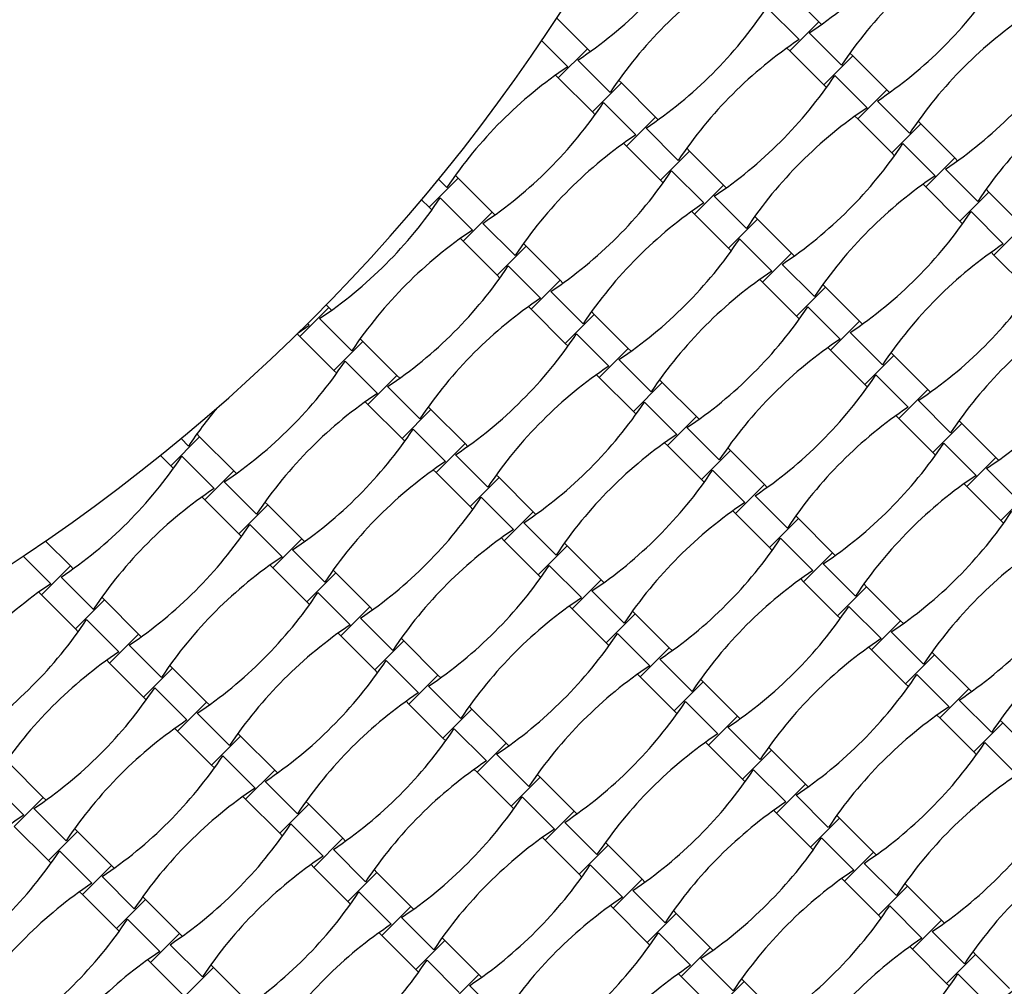
# Model space of a CAD drawing. Units: millimetres. Extents: x 1633 to 8933, y 3271 to 10571.
# Drawn here: x 5753 to 6195, y 6020 to 6454 of the extents above; entities that cross this region are included whole.
import ezdxf

# ---------------------------------------------------------------- set-up
doc = ezdxf.new("R2010")
doc.units = ezdxf.units.MM
doc.header["$LTSCALE"] = 50

msp = doc.modelspace()

# ---------------------------------------------------------------- linework, layer by layer
at = {"color": 7, "linetype": 'Continuous', "lineweight": 25}
for p, q in [((6111.74, 6453.01), (6096.46, 6468.29)), ((6088.46, 6459.49), (6102.94, 6445)), ((6007.94, 6440.85), (5994.19, 6454.59)), ((6098.73, 6440), (6111.74, 6453.01)), ((6112.97, 6451.78), (6111.74, 6453.01)), ((6107.52, 6448.01), (6122.01, 6433.52)), ((5987.48, 6444.5), (5999.14, 6432.84)), ((5994.92, 6427.84), (6007.94, 6440.85)), ((6009.17, 6439.62), (6007.94, 6440.85)), ((6097.49, 6441.24), (6098.73, 6440)), ((6098.73, 6440), (6114, 6424.73)), ((6114, 6424.73), (6127.01, 6437.74)), ((6127.01, 6437.74), (6125.78, 6438.97)), ((6142.29, 6422.47), (6127.01, 6437.74)), ((6003.72, 6435.85), (6018.21, 6421.36)), ((5993.69, 6429.07), (5994.92, 6427.84)), ((6119, 6428.94), (6133.49, 6414.46)), ((5994.92, 6427.84), (6010.2, 6412.57)), ((6010.2, 6412.57), (6023.21, 6425.58)), ((6023.21, 6425.58), (6021.97, 6426.81)), ((6038.48, 6410.3), (6023.21, 6425.58)), ((6114, 6424.73), (6115.24, 6423.5)), ((6129.27, 6409.46), (6142.29, 6422.47)), ((6143.52, 6421.23), (6142.29, 6422.47)), ((6015.2, 6416.78), (6029.69, 6402.29)), ((6138.07, 6417.46), (6152.56, 6402.98)), ((6010.2, 6412.57), (6011.43, 6411.33)), ((6128.04, 6410.69), (6129.27, 6409.46)), ((6025.47, 6397.29), (6038.48, 6410.3)), ((6039.72, 6409.07), (6038.48, 6410.3)), ((6129.27, 6409.46), (6144.55, 6394.18)), ((6144.55, 6394.18), (6157.56, 6407.19)), ((6157.56, 6407.19), (6156.33, 6408.43)), ((6172.83, 6391.92), (6157.56, 6407.19)), ((6034.27, 6405.3), (6048.75, 6390.82)), ((6024.24, 6398.53), (6025.47, 6397.29)), ((6025.47, 6397.29), (6040.74, 6382.02)), ((6149.55, 6398.4), (6164.04, 6383.91)), ((6040.74, 6382.02), (6053.76, 6395.03)), ((6053.76, 6395.03), (6052.52, 6396.26)), ((6069.03, 6379.76), (6053.76, 6395.03)), ((6144.55, 6394.18), (6145.78, 6392.95)), ((6159.82, 6378.91), (6172.83, 6391.92)), ((6174.07, 6390.69), (6172.83, 6391.92)), ((5949.95, 6382.87), (5948.72, 6384.1)), ((6045.75, 6386.23), (6060.23, 6371.75)), ((6168.62, 6386.92), (6183.1, 6372.43)), ((5936.94, 6369.86), (5949.95, 6382.87)), ((5941.22, 6382.38), (5944.95, 6378.65)), ((5965.23, 6367.59), (5949.95, 6382.87)), ((6040.74, 6382.02), (6041.98, 6380.79)), ((6056.02, 6366.75), (6069.03, 6379.76)), ((6070.26, 6378.52), (6069.03, 6379.76)), ((6158.59, 6380.14), (6159.82, 6378.91)), ((6159.82, 6378.91), (6175.1, 6363.63)), ((6175.1, 6363.63), (6188.11, 6376.65)), ((6188.11, 6376.65), (6186.87, 6377.88)), ((6203.38, 6361.37), (6188.11, 6376.65)), ((5933.6, 6373.2), (5936.94, 6369.86)), ((5941.94, 6374.07), (5956.43, 6359.59)), ((6064.81, 6374.76), (6079.3, 6360.27)), ((5936.94, 6369.86), (5938.18, 6368.62)), ((5952.22, 6354.58), (5965.23, 6367.59)), ((5966.46, 6366.36), (5965.23, 6367.59)), ((6054.78, 6367.98), (6056.02, 6366.75)), ((6056.02, 6366.75), (6071.29, 6351.47)), ((6180.1, 6367.85), (6194.58, 6353.36)), ((5961.01, 6362.59), (5975.5, 6348.11)), ((6071.29, 6351.47), (6084.3, 6364.48)), ((6084.3, 6364.48), (6083.07, 6365.72)), ((6099.58, 6349.21), (6084.3, 6364.48)), ((6175.1, 6363.63), (6176.33, 6362.4)), ((6190.37, 6348.36), (6203.38, 6361.37)), ((5950.98, 6355.82), (5952.22, 6354.58)), ((5952.22, 6354.58), (5967.49, 6339.31)), ((5980.5, 6352.32), (5979.27, 6353.56)), ((6076.29, 6355.69), (6090.78, 6341.2)), ((5967.49, 6339.31), (5980.5, 6352.32)), ((5995.77, 6337.05), (5980.5, 6352.32)), ((6071.29, 6351.47), (6072.53, 6350.24)), ((6086.57, 6336.2), (6099.58, 6349.21)), ((6100.81, 6347.98), (6099.58, 6349.21)), ((6189.13, 6349.6), (6190.37, 6348.36)), ((6190.37, 6348.36), (6205.64, 6333.09)), ((5972.49, 6343.53), (5986.98, 6329.04)), ((6095.36, 6344.21), (6109.85, 6329.72)), ((5967.49, 6339.31), (5968.72, 6338.08)), ((5982.76, 6324.04), (5995.77, 6337.05)), ((5997.01, 6335.81), (5995.77, 6337.05)), ((6085.33, 6337.43), (6086.57, 6336.2)), ((6086.57, 6336.2), (6101.84, 6320.93)), ((5991.56, 6332.05), (6006.05, 6317.56)), ((6101.84, 6320.93), (6114.85, 6333.94)), ((6114.85, 6333.94), (6113.62, 6335.17)), ((6130.12, 6318.66), (6114.85, 6333.94)), ((5878.96, 6311.87), (5891.97, 6324.89)), ((5891.97, 6324.89), (5890.8, 6326.05)), ((5893.2, 6323.65), (5891.97, 6324.89)), ((5981.53, 6325.27), (5982.76, 6324.04)), ((5982.76, 6324.04), (5998.04, 6308.76)), ((6011.05, 6321.77), (6009.81, 6323.01)), ((6106.84, 6325.14), (6121.33, 6310.65)), ((5887.75, 6319.88), (5902.24, 6305.4)), ((5998.04, 6308.76), (6011.05, 6321.77)), ((6026.32, 6306.5), (6011.05, 6321.77)), ((6101.84, 6320.93), (6103.07, 6319.69)), ((6117.11, 6305.65), (6130.12, 6318.66)), ((6131.36, 6317.43), (6130.12, 6318.66)), ((5878.23, 6313.47), (5883.17, 6316.88)), ((5882.43, 6317.62), (5883.17, 6316.88)), ((6125.91, 6313.66), (6140.4, 6299.17)), ((5877.79, 6313.04), (5878.96, 6311.87)), ((5878.96, 6311.87), (5894.23, 6296.6)), ((5894.23, 6296.6), (5907.24, 6309.61)), ((5907.24, 6309.61), (5906.01, 6310.85)), ((5922.52, 6294.34), (5907.24, 6309.61)), ((6003.04, 6312.98), (6017.52, 6298.49)), ((5998.04, 6308.76), (5999.27, 6307.53)), ((6013.31, 6293.49), (6026.32, 6306.5)), ((6027.55, 6305.27), (6026.32, 6306.5)), ((6115.88, 6306.89), (6117.11, 6305.65)), ((6117.11, 6305.65), (6132.39, 6290.38)), ((6145.4, 6303.39), (6144.16, 6304.62)), ((5899.23, 6300.82), (5913.72, 6286.33)), ((6022.11, 6301.5), (6036.59, 6287.01)), ((6132.39, 6290.38), (6145.4, 6303.39)), ((6160.67, 6288.12), (6145.4, 6303.39)), ((5894.23, 6296.6), (5895.47, 6295.37)), ((5909.51, 6281.33), (5922.52, 6294.34)), ((5923.75, 6293.1), (5922.52, 6294.34)), ((6012.08, 6294.72), (6013.31, 6293.49)), ((6013.31, 6293.49), (6028.58, 6278.22)), ((6041.59, 6291.23), (6040.36, 6292.46)), ((6137.39, 6294.59), (6151.87, 6280.11)), ((5918.3, 6289.34), (5932.79, 6274.85)), ((6028.58, 6278.22), (6041.59, 6291.23)), ((6056.87, 6275.95), (6041.59, 6291.23)), ((6132.39, 6290.38), (6133.62, 6289.14)), ((6147.66, 6275.11), (6160.67, 6288.12)), ((6161.9, 6286.88), (6160.67, 6288.12)), ((5908.27, 6282.56), (5909.51, 6281.33)), ((6033.58, 6282.43), (6048.07, 6267.94)), ((6156.46, 6283.11), (6170.94, 6268.63)), ((5909.51, 6281.33), (5924.78, 6266.05)), ((5924.78, 6266.05), (5937.79, 6279.06)), ((5937.79, 6279.06), (5936.56, 6280.3)), ((5953.06, 6263.79), (5937.79, 6279.06)), ((6028.58, 6278.22), (6029.82, 6276.98)), ((6043.86, 6262.94), (6056.87, 6275.95)), ((6058.1, 6274.72), (6056.87, 6275.95)), ((6146.43, 6276.34), (6147.66, 6275.11)), ((6147.66, 6275.11), (6162.93, 6259.83)), ((6175.94, 6272.84), (6174.71, 6274.08)), ((5929.78, 6270.27), (5944.27, 6255.78)), ((6052.65, 6270.95), (6067.14, 6256.47)), ((6162.93, 6259.83), (6175.94, 6272.84)), ((6191.22, 6257.57), (6175.94, 6272.84)), ((5820.98, 6253.89), (5833.99, 6266.9)), ((5825.63, 6266.05), (5828.99, 6262.69)), ((5833.99, 6266.9), (5832.75, 6268.14)), ((5849.26, 6251.63), (5833.99, 6266.9)), ((5924.78, 6266.05), (5926.01, 6264.82)), ((5940.05, 6250.78), (5953.06, 6263.79)), ((5954.3, 6262.56), (5953.06, 6263.79)), ((6042.62, 6264.18), (6043.86, 6262.94)), ((6043.86, 6262.94), (6059.13, 6247.67)), ((6059.13, 6247.67), (6072.14, 6260.68)), ((6072.14, 6260.68), (6070.91, 6261.91)), ((6087.41, 6245.41), (6072.14, 6260.68)), ((6167.93, 6264.05), (6182.42, 6249.56)), ((5816.38, 6258.49), (5820.98, 6253.89)), ((5825.98, 6258.11), (5840.46, 6243.62)), ((5948.85, 6258.79), (5963.34, 6244.3)), ((6162.93, 6259.83), (6164.17, 6258.6)), ((6178.21, 6244.56), (6191.22, 6257.57)), ((6192.45, 6256.33), (6191.22, 6257.57)), ((5820.98, 6253.89), (5822.21, 6252.66)), ((5836.25, 6238.62), (5849.26, 6251.63)), ((5850.49, 6250.4), (5849.26, 6251.63)), ((5938.82, 6252.01), (5940.05, 6250.78)), ((6064.13, 6251.88), (6078.62, 6237.4)), ((6187, 6252.57), (6201.49, 6238.08)), ((5940.05, 6250.78), (5955.33, 6235.51)), ((5955.33, 6235.51), (5968.34, 6248.52)), ((5968.34, 6248.52), (5967.1, 6249.75)), ((5983.61, 6233.24), (5968.34, 6248.52)), ((6059.13, 6247.67), (6060.36, 6246.44)), ((5845.05, 6246.63), (5859.53, 6232.14)), ((6074.4, 6232.4), (6087.41, 6245.41)), ((6088.65, 6244.17), (6087.41, 6245.41)), ((6176.97, 6245.79), (6178.21, 6244.56)), ((6178.21, 6244.56), (6193.48, 6229.28)), ((5835.02, 6239.85), (5836.25, 6238.62)), ((5836.25, 6238.62), (5851.52, 6223.34)), ((5960.33, 6239.72), (5974.81, 6225.23)), ((6083.2, 6240.41), (6097.69, 6225.92)), ((6193.48, 6229.28), (6206.49, 6242.3)), ((5851.52, 6223.34), (5864.53, 6236.36)), ((5864.53, 6236.36), (5863.3, 6237.59)), ((5879.81, 6221.08), (5864.53, 6236.36)), ((5955.33, 6235.51), (5956.56, 6234.27)), ((5970.6, 6220.23), (5983.61, 6233.24)), ((5984.84, 6232.01), (5983.61, 6233.24)), ((6073.17, 6233.63), (6074.4, 6232.4)), ((6074.4, 6232.4), (6089.68, 6217.12)), ((6089.68, 6217.12), (6102.69, 6230.13)), ((6102.69, 6230.13), (6101.45, 6231.37)), ((6117.96, 6214.86), (6102.69, 6230.13)), ((5856.52, 6227.56), (5871.01, 6213.07)), ((5979.4, 6228.24), (5993.88, 6213.76)), ((6193.48, 6229.28), (6194.71, 6228.05)), ((5851.52, 6223.34), (5852.76, 6222.11)), ((5866.8, 6208.07), (5879.81, 6221.08)), ((5881.04, 6219.85), (5879.81, 6221.08)), ((5969.37, 6221.47), (5970.6, 6220.23)), ((6094.68, 6221.34), (6109.16, 6206.85)), ((5776, 6208.92), (5764.82, 6220.1)), ((5970.6, 6220.23), (5985.87, 6204.96)), ((5985.87, 6204.96), (5998.88, 6217.97)), ((5998.88, 6217.97), (5997.65, 6219.2)), ((6014.16, 6202.7), (5998.88, 6217.97)), ((6089.68, 6217.12), (6090.91, 6215.89)), ((5754.8, 6213.32), (5767.21, 6200.91)), ((5875.59, 6216.08), (5890.08, 6201.59)), ((6104.95, 6201.85), (6117.96, 6214.86)), ((6119.19, 6213.63), (6117.96, 6214.86)), ((5762.99, 6195.91), (5776, 6208.92)), ((5777.24, 6207.69), (5776, 6208.92)), ((5865.56, 6209.31), (5866.8, 6208.07)), ((5866.8, 6208.07), (5882.07, 6192.8)), ((5990.87, 6209.17), (6005.36, 6194.69)), ((6113.75, 6209.86), (6128.23, 6195.37)), ((5771.79, 6203.92), (5786.28, 6189.43)), ((5882.07, 6192.8), (5895.08, 6205.81)), ((5895.08, 6205.81), (5893.85, 6207.04)), ((5910.35, 6190.54), (5895.08, 6205.81)), ((5985.87, 6204.96), (5987.11, 6203.73)), ((6103.72, 6203.08), (6104.95, 6201.85)), ((6001.15, 6189.69), (6014.16, 6202.7)), ((6015.39, 6201.46), (6014.16, 6202.7)), ((6104.95, 6201.85), (6120.22, 6186.58)), ((6120.22, 6186.58), (6133.23, 6199.59)), ((6133.23, 6199.59), (6132, 6200.82)), ((6148.51, 6184.31), (6133.23, 6199.59)), ((5761.76, 6197.14), (5762.99, 6195.91)), ((5762.99, 6195.91), (5778.27, 6180.64)), ((5791.28, 6193.65), (5790.04, 6194.88)), ((5887.07, 6197.01), (5901.56, 6182.53)), ((6009.94, 6197.7), (6024.43, 6183.21)), ((5778.27, 6180.64), (5791.28, 6193.65)), ((5806.55, 6178.37), (5791.28, 6193.65)), ((5882.07, 6192.8), (5883.3, 6191.56)), ((5897.34, 6177.52), (5910.35, 6190.54)), ((5911.59, 6189.3), (5910.35, 6190.54)), ((5999.91, 6190.92), (6001.15, 6189.69)), ((6001.15, 6189.69), (6016.42, 6174.41)), ((6125.23, 6190.79), (6139.71, 6176.3)), ((5906.14, 6185.53), (5920.63, 6171.05)), ((6016.42, 6174.41), (6029.43, 6187.42)), ((6029.43, 6187.42), (6028.2, 6188.66)), ((6044.7, 6172.15), (6029.43, 6187.42)), ((6120.22, 6186.58), (6121.46, 6185.34)), ((5783.27, 6184.85), (5797.76, 6170.36)), ((6135.5, 6171.3), (6148.51, 6184.31)), ((6149.74, 6183.08), (6148.51, 6184.31)), ((5778.27, 6180.64), (5779.5, 6179.4)), ((5793.54, 6165.36), (5806.55, 6178.37)), ((5807.79, 6177.14), (5806.55, 6178.37)), ((5896.11, 6178.76), (5897.34, 6177.52)), ((5897.34, 6177.52), (5912.62, 6162.25)), ((5925.63, 6175.26), (5924.39, 6176.5)), ((6021.42, 6178.63), (6035.91, 6164.14)), ((6144.29, 6179.31), (6158.78, 6164.82)), ((5802.34, 6173.37), (5816.82, 6158.88)), ((5912.62, 6162.25), (5925.63, 6175.26)), ((5940.9, 6159.99), (5925.63, 6175.26)), ((6016.42, 6174.41), (6017.65, 6173.18)), ((6031.69, 6159.14), (6044.7, 6172.15)), ((6045.94, 6170.92), (6044.7, 6172.15)), ((6134.26, 6172.54), (6135.5, 6171.3)), ((6135.5, 6171.3), (6150.77, 6156.03)), ((6150.77, 6156.03), (6163.78, 6169.04)), ((6163.78, 6169.04), (6162.55, 6170.27)), ((6179.06, 6153.77), (6163.78, 6169.04)), ((5792.31, 6166.6), (5793.54, 6165.36)), ((5793.54, 6165.36), (5808.81, 6150.09)), ((5821.82, 6163.1), (5820.59, 6164.33)), ((5917.62, 6166.47), (5932.11, 6151.98)), ((6040.49, 6167.15), (6054.98, 6152.66)), ((5808.81, 6150.09), (5821.82, 6163.1)), ((5837.1, 6147.83), (5821.82, 6163.1)), ((5912.62, 6162.25), (5913.85, 6161.02)), ((5927.89, 6146.98), (5940.9, 6159.99)), ((5942.14, 6158.75), (5940.9, 6159.99)), ((6030.46, 6160.37), (6031.69, 6159.14)), ((6031.69, 6159.14), (6046.97, 6143.87)), ((6155.77, 6160.24), (6170.26, 6145.76)), ((5813.82, 6154.3), (5828.3, 6139.82)), ((5936.69, 6154.99), (5951.17, 6140.5)), ((6046.97, 6143.87), (6059.98, 6156.88)), ((6059.98, 6156.88), (6058.74, 6158.11)), ((6075.25, 6141.6), (6059.98, 6156.88)), ((6150.77, 6156.03), (6152, 6154.79)), ((5808.81, 6150.09), (5810.05, 6148.85)), ((6166.04, 6140.75), (6179.06, 6153.77)), ((6180.29, 6152.53), (6179.06, 6153.77)), ((5824.09, 6134.82), (5837.1, 6147.83)), ((5838.33, 6146.59), (5837.1, 6147.83)), ((5926.66, 6148.21), (5927.89, 6146.98)), ((5927.89, 6146.98), (5943.16, 6131.7)), ((5956.17, 6144.71), (5954.94, 6145.95)), ((6051.97, 6148.08), (6066.46, 6133.59)), ((6174.84, 6148.76), (6189.33, 6134.28)), ((5832.88, 6142.82), (5847.37, 6128.34)), ((5943.16, 6131.7), (5956.17, 6144.71)), ((5971.45, 6129.44), (5956.17, 6144.71)), ((6046.97, 6143.87), (6048.2, 6142.63)), ((6062.24, 6128.59), (6075.25, 6141.6)), ((6076.49, 6140.37), (6075.25, 6141.6)), ((6164.81, 6141.99), (6166.04, 6140.75)), ((6166.04, 6140.75), (6181.32, 6125.48)), ((6181.32, 6125.48), (6194.33, 6138.49)), ((6194.33, 6138.49), (6193.09, 6139.73)), ((6209.6, 6123.22), (6194.33, 6138.49)), ((5822.85, 6136.05), (5824.09, 6134.82)), ((5824.09, 6134.82), (5839.36, 6119.54)), ((5839.36, 6119.54), (5852.37, 6132.55)), ((5852.37, 6132.55), (5851.14, 6133.79)), ((5867.65, 6117.28), (5852.37, 6132.55)), ((5948.17, 6135.92), (5962.65, 6121.43)), ((6071.04, 6136.6), (6085.52, 6122.12)), ((5943.16, 6131.7), (5944.4, 6130.47)), ((5958.44, 6116.43), (5971.45, 6129.44)), ((5972.68, 6128.21), (5971.45, 6129.44)), ((6061.01, 6129.83), (6062.24, 6128.59)), ((6062.24, 6128.59), (6077.51, 6113.32)), ((6186.32, 6129.7), (6200.81, 6115.21)), ((5844.36, 6123.76), (5858.85, 6109.27)), ((5967.23, 6124.44), (5981.72, 6109.95)), ((6077.51, 6113.32), (6090.53, 6126.33)), ((6090.53, 6126.33), (6089.29, 6127.56)), ((6105.8, 6111.06), (6090.53, 6126.33)), ((6181.32, 6125.48), (6182.55, 6124.25)), ((5763.84, 6105.12), (5748.57, 6120.39)), ((5839.36, 6119.54), (5840.59, 6118.31)), ((5854.63, 6104.27), (5867.65, 6117.28)), ((5868.88, 6116.05), (5867.65, 6117.28)), ((5957.2, 6117.66), (5958.44, 6116.43)), ((5958.44, 6116.43), (5973.71, 6101.16)), ((5986.72, 6114.17), (5985.49, 6115.4)), ((6082.52, 6117.53), (6097, 6103.05)), ((5740.56, 6111.59), (5755.05, 6097.11)), ((5863.43, 6112.28), (5877.92, 6097.79)), ((5973.71, 6101.16), (5986.72, 6114.17)), ((6002, 6098.89), (5986.72, 6114.17)), ((6077.51, 6113.32), (6078.75, 6112.09)), ((6092.79, 6098.05), (6105.8, 6111.06)), ((6107.03, 6109.82), (6105.8, 6111.06)), ((6101.58, 6106.06), (6116.07, 6091.57)), ((5750.83, 6092.11), (5763.84, 6105.12)), ((5765.08, 6103.88), (5763.84, 6105.12)), ((5853.4, 6105.5), (5854.63, 6104.27)), ((5854.63, 6104.27), (5869.91, 6088.99)), ((5869.91, 6088.99), (5882.92, 6102.01)), ((5882.92, 6102.01), (5881.68, 6103.24)), ((5898.19, 6086.73), (5882.92, 6102.01)), ((5978.71, 6105.37), (5993.2, 6090.88)), ((5759.63, 6100.12), (5774.11, 6085.63)), ((5973.71, 6101.16), (5974.95, 6099.92)), ((5988.98, 6085.88), (6002, 6098.89)), ((6003.23, 6097.66), (6002, 6098.89)), ((6091.55, 6099.28), (6092.79, 6098.05)), ((6092.79, 6098.05), (6108.06, 6082.77)), ((6121.07, 6095.78), (6119.84, 6097.02)), ((5874.91, 6093.21), (5889.4, 6078.72)), ((5997.78, 6093.89), (6012.27, 6079.41)), ((6108.06, 6082.77), (6121.07, 6095.78)), ((6136.35, 6080.51), (6121.07, 6095.78)), ((5750.83, 6092.11), (5766.1, 6076.83)), ((5766.1, 6076.83), (5779.12, 6089.84)), ((5779.12, 6089.84), (5777.88, 6091.08)), ((5794.39, 6074.57), (5779.12, 6089.84)), ((5869.91, 6088.99), (5871.14, 6087.76)), ((5885.18, 6073.72), (5898.19, 6086.73)), ((5899.43, 6085.5), (5898.19, 6086.73)), ((5987.75, 6087.12), (5988.98, 6085.88)), ((5988.98, 6085.88), (6004.26, 6070.61)), ((6004.26, 6070.61), (6017.27, 6083.62)), ((6017.27, 6083.62), (6016.04, 6084.85)), ((6032.54, 6068.35), (6017.27, 6083.62)), ((6113.06, 6086.99), (6127.55, 6072.5)), ((5771.11, 6081.05), (5785.59, 6066.56)), ((5893.98, 6081.73), (5908.46, 6067.24)), ((6108.06, 6082.77), (6109.3, 6081.54)), ((6123.34, 6067.5), (6136.35, 6080.51)), ((6137.58, 6079.28), (6136.35, 6080.51)), ((5766.1, 6076.83), (5767.34, 6075.6)), ((5883.95, 6074.95), (5885.18, 6073.72)), ((6009.26, 6074.82), (6023.75, 6060.34)), ((6132.13, 6075.51), (6146.62, 6061.02)), ((5781.38, 6061.56), (5794.39, 6074.57)), ((5795.62, 6073.34), (5794.39, 6074.57)), ((5885.18, 6073.72), (5900.45, 6058.45)), ((5900.45, 6058.45), (5913.47, 6071.46)), ((5913.47, 6071.46), (5912.23, 6072.69)), ((5928.74, 6056.18), (5913.47, 6071.46)), ((6004.26, 6070.61), (6005.49, 6069.38)), ((5790.17, 6069.57), (5804.66, 6055.08)), ((6019.53, 6055.34), (6032.54, 6068.35)), ((6033.78, 6067.11), (6032.54, 6068.35)), ((6122.1, 6068.73), (6123.34, 6067.5)), ((6123.34, 6067.5), (6138.61, 6052.23)), ((6151.62, 6065.24), (6150.39, 6066.47)), ((5780.14, 6062.79), (5781.38, 6061.56)), ((5781.38, 6061.56), (5796.65, 6046.29)), ((5905.46, 6062.66), (5919.94, 6048.18)), ((6028.33, 6063.35), (6042.81, 6048.86)), ((6138.61, 6052.23), (6151.62, 6065.24)), ((6166.89, 6049.96), (6151.62, 6065.24)), ((5796.65, 6046.29), (5809.66, 6059.3)), ((5809.66, 6059.3), (5808.43, 6060.53)), ((5824.94, 6044.02), (5809.66, 6059.3)), ((5900.45, 6058.45), (5901.69, 6057.21)), ((5915.73, 6043.17), (5928.74, 6056.18)), ((5929.97, 6054.95), (5928.74, 6056.18)), ((6018.3, 6056.57), (6019.53, 6055.34)), ((6019.53, 6055.34), (6034.81, 6040.06)), ((6034.81, 6040.06), (6047.82, 6053.07)), ((6047.82, 6053.07), (6046.58, 6054.31)), ((6063.09, 6037.8), (6047.82, 6053.07)), ((6143.61, 6056.44), (6158.1, 6041.95)), ((5801.65, 6050.5), (5816.14, 6036.01)), ((5924.52, 6051.18), (5939.01, 6036.7)), ((6138.61, 6052.23), (6139.84, 6050.99)), ((6153.88, 6036.95), (6166.89, 6049.96)), ((6168.13, 6048.73), (6166.89, 6049.96)), ((5796.65, 6046.29), (5797.89, 6045.05)), ((5811.93, 6031.01), (5824.94, 6044.02)), ((5826.17, 6042.79), (5824.94, 6044.02)), ((5914.49, 6044.41), (5915.73, 6043.17)), ((6039.81, 6044.28), (6054.29, 6029.79)), ((6162.68, 6044.96), (6177.17, 6030.47)), ((5915.73, 6043.17), (5931, 6027.9)), ((5931, 6027.9), (5944.01, 6040.91)), ((5944.01, 6040.91), (5942.78, 6042.15)), ((5959.29, 6025.64), (5944.01, 6040.91)), ((6034.81, 6040.06), (6036.04, 6038.83)), ((5820.72, 6039.02), (5835.21, 6024.53)), ((6050.08, 6024.79), (6063.09, 6037.8)), ((6064.32, 6036.57), (6063.09, 6037.8)), ((6152.65, 6038.19), (6153.88, 6036.95)), ((6153.88, 6036.95), (6169.16, 6021.68)), ((6182.17, 6034.69), (6180.93, 6035.92)), ((5810.69, 6032.25), (5811.93, 6031.01)), ((5811.93, 6031.01), (5827.2, 6015.74)), ((5936, 6032.12), (5950.49, 6017.63)), ((6058.87, 6032.8), (6073.36, 6018.31)), ((6169.16, 6021.68), (6182.17, 6034.69)), ((6197.44, 6019.42), (6182.17, 6034.69)), ((5827.2, 6015.74), (5840.21, 6028.75)), ((5840.21, 6028.75), (5838.98, 6029.98)), ((5855.48, 6013.48), (5840.21, 6028.75)), ((5931, 6027.9), (5932.24, 6026.67)), ((5946.28, 6012.63), (5959.29, 6025.64)), ((5960.52, 6024.4), (5959.29, 6025.64)), ((6048.84, 6026.02), (6050.08, 6024.79)), ((6050.08, 6024.79), (6065.35, 6009.52)), ((6065.35, 6009.52), (6078.36, 6022.53)), ((6078.36, 6022.53), (6077.13, 6023.76)), ((6093.64, 6007.25), (6078.36, 6022.53)), ((6174.16, 6025.89), (6188.64, 6011.41)), ((5955.07, 6020.64), (5969.56, 6006.15)), ((6169.16, 6021.68), (6170.39, 6020.44))]:
    msp.add_line(p, q, dxfattribs=at)
msp.add_circle((5283.29, 6920.55), 3650, dxfattribs=at)
for centre, radius, start, end in [((5283.29, 6920.55), 600, 270, 0), ((5283.29, 6920.55), 1900, 270, 0), ((5283.29, 6920.55), 1650, 278.71474, 351.28526), ((5283.29, 6920.55), 850, 287.10464, 342.89536), ((5999.14, 6610.59), 195.39, 303.691, 326.309), ((5895.33, 6598.42), 195.39, 303.691, 326.309), ((6284.59, 6325.14), 195.39, 123.691, 146.309), ((6180.78, 6312.98), 195.39, 123.691, 146.309), ((6029.68, 6580.04), 195.39, 303.691, 326.309), ((5925.88, 6567.88), 195.39, 303.691, 326.309), ((6315.13, 6294.59), 195.39, 123.691, 146.309), ((6211.33, 6282.43), 195.39, 123.691, 146.309), ((6060.23, 6549.49), 195.39, 303.691, 326.309), ((6107.53, 6270.27), 195.39, 123.691, 146.309), ((5956.43, 6537.33), 195.39, 303.691, 326.309), ((6345.68, 6264.04), 195.39, 123.691, 146.309), ((5852.62, 6525.17), 195.39, 303.691, 326.309), ((6241.88, 6251.88), 195.39, 123.691, 146.309), ((6138.07, 6239.72), 195.39, 123.691, 146.309), ((5986.97, 6506.78), 195.39, 303.691, 326.309), ((5883.17, 6494.62), 195.39, 303.691, 326.309), ((6272.42, 6221.33), 195.39, 123.691, 146.309), ((5779.37, 6482.46), 195.39, 303.691, 326.309), ((6168.62, 6209.17), 195.39, 123.691, 146.309), ((6017.52, 6476.24), 195.39, 303.691, 326.309), ((6064.82, 6197.01), 195.39, 123.691, 146.309), ((5913.72, 6464.07), 195.39, 303.691, 326.309), ((6302.97, 6190.79), 195.39, 123.691, 146.309), ((5809.91, 6451.91), 195.39, 303.691, 326.309), ((6199.17, 6178.63), 195.39, 123.691, 146.309), ((6048.07, 6445.69), 195.39, 303.691, 326.309), ((6095.36, 6166.46), 195.39, 123.691, 146.309), ((5944.26, 6433.53), 195.39, 303.691, 326.309), ((6333.52, 6160.24), 195.39, 123.691, 146.309), ((5840.46, 6421.37), 195.39, 303.691, 326.309), ((6229.71, 6148.08), 195.39, 123.691, 146.309), ((6078.62, 6415.14), 195.39, 303.691, 326.309), ((5736.66, 6409.2), 195.39, 303.691, 326.309), ((6125.91, 6135.92), 195.39, 123.691, 146.309), ((5974.81, 6402.98), 195.39, 303.691, 326.309), ((6022.11, 6123.75), 195.39, 123.691, 146.309), ((5871.01, 6390.82), 195.39, 303.691, 326.309), ((5991.56, 6154.3), 195.39, 140.0439, 146.309), ((6260.26, 6117.53), 195.39, 123.691, 146.309), ((5767.21, 6378.66), 195.39, 303.691, 326.309), ((6156.46, 6105.37), 195.39, 123.691, 146.309), ((6005.36, 6372.43), 195.39, 303.691, 326.309), ((5663.4, 6366.49), 195.39, 303.691, 326.309), ((6052.66, 6093.21), 195.39, 123.691, 146.309), ((5901.56, 6360.27), 195.39, 303.691, 326.309), ((6290.81, 6086.98), 195.39, 123.691, 146.309), ((5948.85, 6081.04), 195.39, 123.691, 146.309), ((5797.75, 6348.11), 195.39, 303.691, 326.309), ((6187.01, 6074.82), 195.39, 123.691, 146.309), ((6035.91, 6341.89), 195.39, 303.691, 326.309), ((5693.95, 6335.95), 195.39, 303.691, 326.309), ((6083.2, 6062.66), 195.39, 123.691, 146.309), ((5932.1, 6329.72), 195.39, 303.691, 326.309), ((6321.36, 6056.44), 195.39, 123.691, 146.309), ((5979.4, 6050.5), 195.39, 123.691, 146.309), ((5828.3, 6317.56), 195.39, 303.691, 326.309), ((6217.55, 6044.27), 195.39, 123.691, 146.309), ((6066.45, 6311.34), 195.39, 303.691, 326.309), ((5875.6, 6038.34), 195.39, 123.691, 146.309), ((5724.5, 6305.4), 195.39, 303.691, 326.309), ((6113.75, 6032.11), 195.39, 123.691, 146.309), ((5962.65, 6299.18), 195.39, 303.691, 326.309), ((6351.9, 6025.89), 195.39, 123.691, 146.309), ((5620.69, 6293.24), 195.39, 303.691, 326.309), ((6009.95, 6019.95), 195.39, 123.691, 146.309), ((5858.85, 6287.02), 195.39, 303.691, 326.309), ((6248.1, 6013.73), 195.39, 123.691, 146.309), ((5906.14, 6007.79), 195.39, 123.691, 146.309), ((5755.04, 6274.85), 195.39, 303.691, 326.309), ((6144.3, 6001.57), 195.39, 123.691, 146.309), ((5993.2, 6268.63), 195.39, 303.691, 326.309), ((5651.24, 6262.69), 195.39, 303.691, 326.309), ((6040.49, 5989.4), 195.39, 123.691, 146.309), ((5889.39, 6256.47), 195.39, 303.691, 326.309), ((6278.65, 5983.18), 195.39, 123.691, 146.309), ((5936.69, 5977.24), 195.39, 123.691, 146.309), ((5785.59, 6244.31), 195.39, 303.691, 326.309), ((6174.84, 5971.02), 195.39, 123.691, 146.309), ((6023.74, 6238.08), 195.39, 303.691, 326.309), ((5681.79, 6232.14), 195.39, 303.691, 326.309), ((6071.04, 5958.86), 195.39, 123.691, 146.309), ((5919.94, 6225.92), 195.39, 303.691, 326.309), ((6309.19, 5952.63), 195.39, 123.691, 146.309), ((5967.24, 5946.69), 195.39, 123.691, 146.309), ((5816.14, 6213.76), 195.39, 303.691, 326.309), ((6205.39, 5940.47), 195.39, 123.691, 146.309), ((5863.43, 5934.53), 195.39, 123.691, 146.309), ((6054.29, 6207.54), 195.39, 303.691, 326.309), ((5712.33, 6201.6), 195.39, 303.691, 326.309), ((6101.59, 5928.31), 195.39, 123.691, 146.309), ((5950.49, 6195.37), 195.39, 303.691, 326.309), ((6339.74, 5922.09), 195.39, 123.691, 146.309), ((5608.53, 6189.43), 195.39, 303.691, 326.309), ((5997.78, 5916.15), 195.39, 123.691, 146.309), ((5846.68, 6183.21), 195.39, 303.691, 326.309), ((6235.94, 5909.92), 195.39, 123.691, 146.309), ((5893.98, 5903.98), 195.39, 123.691, 146.309), ((6084.84, 6176.99), 195.39, 303.691, 326.309), ((5742.88, 6171.05), 195.39, 303.691, 326.309), ((6132.13, 5897.76), 195.39, 123.691, 146.309), ((5981.03, 6164.83), 195.39, 303.691, 326.309), ((5639.08, 6158.89), 195.39, 303.691, 326.309), ((6028.33, 5885.6), 195.39, 123.691, 146.309), ((5877.23, 6152.66), 195.39, 303.691, 326.309), ((6266.48, 5879.38), 195.39, 123.691, 146.309), ((5924.53, 5873.44), 195.39, 123.691, 146.309), ((5773.43, 6140.5), 195.39, 303.691, 326.309), ((6162.68, 5867.22), 195.39, 123.691, 146.309), ((6011.58, 6134.28), 195.39, 303.691, 326.309)]:
    msp.add_arc(centre, radius, start, end, dxfattribs=at)

doc.saveas('drawing.dxf')
